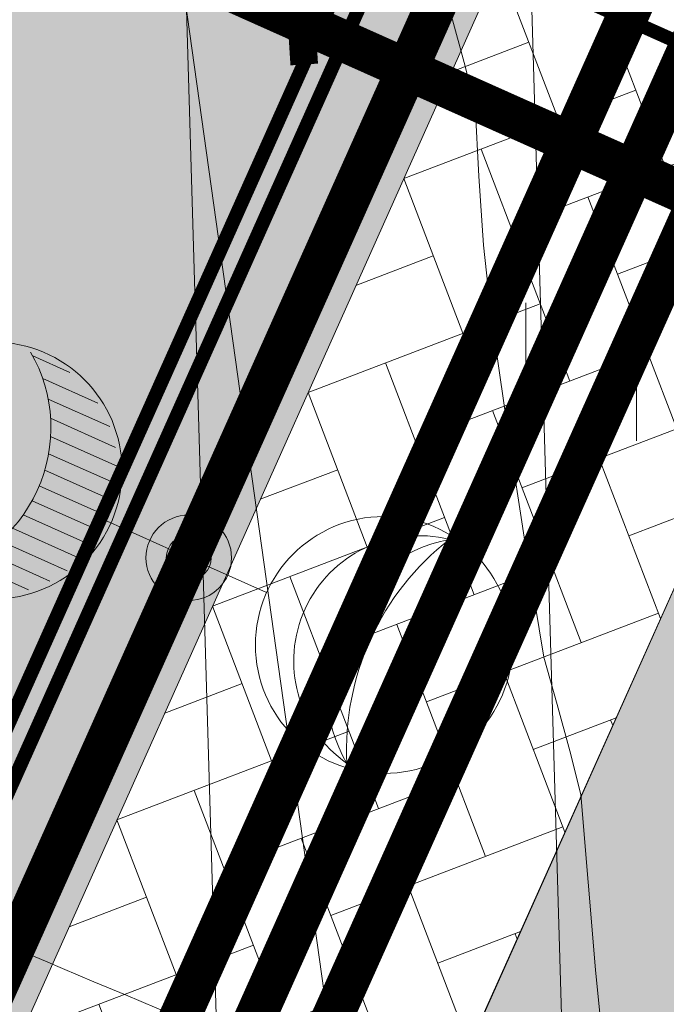
# Model space of a CAD drawing. Extents: x 548439 to 551255, y 6579428 to 6582155.
# Drawn here: x 549864 to 549869, y 6581577 to 6581584 of the extents above; entities that cross this region are included whole.
import ezdxf

# ---------------------------------------------------------------- set-up
doc = ezdxf.new("R2010")
doc.units = 0
doc.header["$LTSCALE"] = 2
doc.header["$MEASUREMENT"] = 0
doc.layers.get('0').update_dxf_attribs({"linetype": 'CONTINUOUS', "lineweight": 0})
for name, color, linetype, lineweight in [('08_1_horisontaal', 7, 'CONTINUOUS', 0), ('09_HALJASTUS', 3, 'CONTINUOUS', 0), ('_VALGUSTUS', 6, 'CONTINUOUS', 15), ('AB_elekter', 50, 'Kaabel uus1', 0), ('AB_haljastus_madal', 63, 'CONTINUOUS', 0), ('AB_kanal', 66, 'KANALISATSIOON_rajatav1', 15), ('AB_kanal_sade', 30, 'SADEVESI', 9), ('AB_kõnniteed', 7, 'CONTINUOUS', 0), ('AB_sadeveekanal', 4, 'CONTINUOUS', 15), ('AB_sadeveekanal2', 4, 'CONTINUOUS', 15), ('AB_serituut_VK', 5, 'VEETRASS_rajatav1', 0), ('AB_teed', 7, 'CONTINUOUS', 0), ('AB_teed_hatch', 253, 'CONTINUOUS', 0), ('AB_tänavavalgus', 7, 'CONTINUOUS', 0), ('AB_vesi', 5, 'VEETRASS_rajatav1', 15), ('CENTERLINE', 4, 'CONTINUOUS', 0), ('Elekter', 3, 'CONTINUOUS', 0)]:
    doc.layers.add(name, color=color, linetype=linetype, lineweight=lineweight)
doc.layers.add('x_vert', color=162, linetype='CONTINUOUS', plot=False)
doc.styles.add('ARIAL', font='ARIAL.TTF')
doc.styles.add('KABEL', font='iges1003.shx', dxfattribs={"height": 1.2})
doc.styles.add('line', font='romans.shx', dxfattribs={"height": 1.3})
doc.styles.add('ROMANC', font='romanc.shx', dxfattribs={"height": 1.3})
doc.linetypes.add('Kaabel uus1', pattern='A,12.7,-5.08,["W1",ARIAL,S=2.54,R=0,X=-2.54,Y=-1.27],-5.08', length=22.86)
doc.linetypes.add('KABEL1', pattern='A,3,-1,["y",KABEL,S=0.4,R=180,X=0,Y=0.24],2.2,["y",KABEL,S=0.4,R=0,X=0,Y=-0.24],-1', length=7.2)
doc.linetypes.add('KANALISATSIOON_rajatav1', pattern='A,12.7,-5.08,["K1",ARIAL,S=2.54,R=0,X=-2.54,Y=-1.27],-5.08', length=22.86)
doc.linetypes.add('SADEVESI', pattern='A,5,-0.75,["SK",ROMANC,S=1,R=0,X=-1,Y=-0.5],-0.75,5,-1.5', length=13)
doc.linetypes.add('SIDE1', pattern='A,9,-1.5,["S1",line,S=1,R=0,X=-1,Y=-0.9],-2.5', length=13)
doc.linetypes.add('VEETRASS_rajatav1', pattern='A,12.7,-5.08,["V1",ARIAL,S=2.54,R=0,X=-2.54,Y=-1.27],-5.08', length=22.86)
doc.linetypes.add('W1.1', pattern='A,2.5,-1.5,["W1,1",ROMANC,S=2,R=0,X=-0.8,Y=-0.8],-7,7.5', length=18.5)

# ---------------------------------------------------------------- blocks, each defined once
blk = doc.blocks.new('41')
for p, q in [((-0.3858653314916864, -0.4956601251674897), (-0.3858653314916864, 0.5043398748325103)), ((0.414134668507586, -0.4956601251674897), (0.414134668507586, 0.5043398748325103))]:
    blk.add_line(p, q)
blk = doc.blocks.new('A$C698202CF')
at = {"layer": 'CENTERLINE'}
for points in [[(7.686258109328179, 9.628323442108389), (7.679962109328178, 9.63032344210839), (7.673221109328178, 9.63232344210839), (7.666258109328179, 9.63432344210839)], [(7.713258109328178, 9.61432344210839), (7.704258109328179, 9.61861944210839), (7.695258109328178, 9.623360442108389), (7.686258109328179, 9.628323442108389)], [(7.760258109328179, 9.59432344210839), (7.744962109328179, 9.600619442108389), (7.729221109328178, 9.607360442108389), (7.713258109328178, 9.61432344210839)], [(7.780258109328178, 9.58832344210839), (7.773962109328179, 9.590323442108389), (7.767221109328179, 9.59232344210839), (7.760258109328179, 9.59432344210839)], [(7.849258109328179, 9.55432344210839), (7.826258109328179, 9.565360442108389), (7.803258109328179, 9.57661944210839), (7.780258109328178, 9.58832344210839)]]:
    blk.add_lwpolyline(points, dxfattribs=at)
blk = doc.blocks.new('VALG_2_R')
at = {"layer": '_VALGUSTUS', "linetype": 'KABEL1'}
for p, q in [((-1.335966239494155, 0.874478213590919), (-1.628439687941864, 0.874478213605471)), ((-1.058099988244066, 0.7544782135955757), (-1.496396526461467, 0.7544782136101276)), ((-0.9104674405680271, 0.6344782135856804), (-1.399142832953657, 0.6344782135856804)), ((-0.8103231211498496, 0.514478213590337), (-1.326164758524101, 0.514478213590337)), ((-0.7398338067650911, 0.3944782135949936), (-1.272261811005592, 0.3944782135949936)), ((-0.6916515778793837, 0.2744782135996502), (-1.234526320338773, 0.2744782135996502)), ((-0.6621322915671044, 0.1544782136043068), (-1.211270975851221, 0.1544782135897549)), ((-0.6494363281599362, 0.03447821360896342), (-1.20157303223823, 0.03447821360896342)), ((-0.652848204736074, -0.0855217864154838), (-1.205071145879629, -0.08552178640093189)), ((-0.6725560660634073, -0.2055217864108272), (-1.221894138368953, -0.2055217864108272)), ((-0.7097073976765387, -0.3255217864061706), (-1.252685869410925, -0.3255217864061706)), ((-0.766784406012448, -0.445521786401514), (-1.298738328019681, -0.445521786401514)), ((-0.8486434622755041, -0.5655217864114093), (-1.362304884642072, -0.5655217864114093)), ((-0.9656291363644414, -0.6855217864067527), (-1.447308002920181, -0.6855217863922007)), ((-1.147359861679433, -0.805521786416648), (-1.561140961879573, -0.805521786402096)), ((-1.459105552530673, -0.8955217864131555), (-1.63844578860153, -0.8955217864131555))]:
    blk.add_line(p, q, dxfattribs=at)
at = {"layer": '_VALGUSTUS', "ltscale": 2}
for p in [(-0.6487756705682841, 0), (0.6177188233632478, 0)]:
    blk.add_line(p, (0, 0), dxfattribs=at)
for centre, radius in [((-1.548775670569739, 0), 0.9310568472159524), ((1.548775670569739, 0), 0.9310568472159524), ((-7.275957614183426e-12, 0), 0.3098974649991395), ((-7.275957614183426e-12, 0), 0.1627829322787322)]:
    blk.add_circle(centre, radius, dxfattribs=at)
for centre, radius, start, end in [((-2.29683528917667, 0.006355158999213018), 1.095623255356455, 304.9321991188132, 54.09430887682327), ((1.829211318254238, -0.002382448008575011), 0.9084069694707636, 100.1277340148154, 258.8987739796381), ((2.296835289162118, -0.006355159013764933), 1.095623255356455, 124.9321991188132, 234.0943088759035), ((3.378295029753644, -0.01554272700013826), 1.934804043464123, 152.0309475649776, 206.9955604293674)]:
    blk.add_arc(centre, radius, start, end, dxfattribs=at)

msp = doc.modelspace()

# ---------------------------------------------------------------- hatches: boundary and pattern name
at = {"layer": 'AB_haljastus_madal'}
h = msp.add_hatch(color=256, dxfattribs=at)
edge = h.paths.add_edge_path()
edge.add_line((550035.9630344636, 6581979.860431384), (550017.0972990626, 6581937.655471598))
edge.add_line((550017.0972990626, 6581937.655471598), (550031.0132911636, 6581941.832273693))
edge.add_line((550031.0132911636, 6581941.832273693), (550011.194386945, 6581897.49585237))
edge.add_line((550011.194386945, 6581897.49585237), (549890.8122575617, 6581628.185396948))
edge.add_line((549890.8122575617, 6581628.185396948), (549911.3534667841, 6581619.003418811))
edge.add_line((549911.3534667841, 6581619.003418811), (549895.6420819532, 6581583.855127439))
edge.add_line((549895.6420819532, 6581583.855127439), (549875.1007215176, 6581593.037173167))
edge.add_line((549875.1007215176, 6581593.037173167), (549839.3616316176, 6581513.084453592))
edge.add_line((549839.3616316176, 6581513.084453592), (549751.3637999253, 6581419.754725904))
edge.add_line((549751.3637999253, 6581419.754725904), (549756.8206845025, 6581414.60959131))
edge.add_line((549756.8206845025, 6581414.60959131), (549747.8805683285, 6581405.127782596))
edge.add_line((549747.8805683285, 6581405.127782596), (549744.2426452456, 6581408.557872358))
edge.add_line((549744.2426452456, 6581408.557872358), (549747.6946178226, 6581412.219004155))
edge.add_line((549747.6946178226, 6581412.219004155), (549745.875656279, 6581413.934049031))
edge.add_line((549745.875656279, 6581413.934049031), (549736.2714049661, 6581403.747864412))
edge.add_line((549736.2714049661, 6581403.747864412), (549738.0903664946, 6581402.032819547))
edge.add_line((549738.0903664946, 6581402.032819547), (549739.4624024023, 6581403.487988772))
edge.add_line((549739.4624024023, 6581403.487988772), (549743.1003254798, 6581400.057899007))
edge.add_line((549743.1003254798, 6581400.057899007), (549734.1820921255, 6581390.599299017))
edge.add_line((549734.1820921255, 6581390.599299017), (549728.7252074966, 6581395.744433666))
edge.add_line((549728.7252074966, 6581395.744433666), (549721.1790100455, 6581387.741002884))
edge.add_line((549721.1790100455, 6581387.741002884), (549722.9979716016, 6581386.025957991))
edge.add_line((549722.9979716016, 6581386.025957991), (549712.0216843999, 6581374.384604167))
edge.add_line((549712.0216843999, 6581374.384604167), (549710.2027228123, 6581376.099649094))
edge.add_line((549710.2027228123, 6581376.099649094), (549617.6597924968, 6581277.949429768))
edge.add_line((549617.6597924968, 6581277.949429768), (549623.1166771158, 6581272.80429513))
edge.add_line((549623.1166771158, 6581272.80429513), (549614.1984437412, 6581263.345695043))
edge.add_line((549614.1984437412, 6581263.345695043), (549608.741559092, 6581268.490829708))
edge.add_line((549608.741559092, 6581268.490829708), (549573.7733249662, 6581231.403827646))
edge.add_arc((549573.7733249664, 6581231.403827645), 9.599853366654507e-10, 104.0362434679265, 435.9637565320735)
edge.add_line((549573.7733249667, 6581231.403827646), (549584.9469172973, 6581217.98111575))
edge.add_line((549584.9469172973, 6581217.98111575), (549592.5471014429, 6581208.851099269))
edge.add_line((549592.5471014429, 6581208.851099269), (549607.7474697342, 6581190.591066306))
edge.add_line((549607.7474697342, 6581190.591066306), (549620.3439037506, 6581175.459110557))
edge.add_line((549620.3439037506, 6581175.459110557), (549654.1095700805, 6581138.040987796))
edge.add_line((549654.1095700805, 6581138.040987796), (549935.1500000001, 6581436.109999999))
edge.add_line((549935.1500000001, 6581436.109999999), (549906.1599999998, 6581467.17))
edge.add_line((549906.1599999998, 6581467.17), (550026.5899999994, 6581754.08))
edge.add_line((550026.5899999994, 6581754.08), (550030.0199999996, 6581757.949999999))
edge.add_line((550030.0199999996, 6581757.949999999), (550063.9199999995, 6581777.99))
edge.add_line((550063.9199999995, 6581777.99), (550172.4713133796, 6582020.832577764))
edge.add_line((550172.4713133796, 6582020.832577764), (550035.9630344636, 6581979.860431384))
h = msp.add_hatch(color=256, dxfattribs=at)
edge = h.paths.add_edge_path()
edge.add_arc((549873.4685210664, 6581589.385335036), 4.000000014115088, 114.5056007020177, 155.9152226855877)
edge.add_line((549869.8167505227, 6581591.017686716), (549843.9284426906, 6581533.102372654))
edge.add_arc((549847.5802132286, 6581531.470020987), 4.000000003199506, 155.9152228349261, 197.3248446295641)
edge.add_line((549843.7616861783, 6581530.278865586), (549871.8093923004, 6581593.025017968))
at = {"layer": 'AB_kõnniteed'}
h = msp.add_hatch(dxfattribs=at)
h.set_pattern_fill('AR-HBONE', color=256, scale=0.15, angle=19.23093862934078, style=0)
h.set_pattern_definition([(110.9152227557857, (549731.1316927647, 6581278.311781223), (-0.7746575121189987, 0.3462740806320956), [1.799999999999999, -0.5999999999999998]), (200.9152227557857, (549730.9175010485, 6581278.87224702), (-0.7746575121189987, 0.3462740806320956), [1.799999999999998, -0.5999999999999993])])
edge = h.paths.add_edge_path()
edge.add_arc((549847.5802132257, 6581531.470020987), 4.000000000043076, 197.3248446704278, 245.9152228102668)
edge.add_line((549845.9478615589, 6581527.818250453), (549848.2302181754, 6581526.798030646))
edge.add_line((549848.2302181754, 6581526.798030646), (549849.4544819283, 6581529.536858546))
edge.add_line((549849.4544819283, 6581529.536858546), (549847.1721253112, 6581530.557078352))
edge.add_line((549847.1721253112, 6581530.557078352), (549875.1008727252, 6581593.037105579))
edge.add_arc((549873.4685210556, 6581589.385335047), 3.999999999073172, 65.91522276284228, 114.5056006464958)
edge.add_line((549871.8093922995, 6581593.025017967), (549843.761686179, 6581530.278865584))
at = {"layer": 'AB_serituut_VK', "linetype": 'Continuous'}
h = msp.add_hatch(dxfattribs=at)
h.set_pattern_fill('ANSI31', color=256, scale=20, style=0)
h.set_pattern_definition([(91.68428412756687, (549568.6445194006, 6581222.320041991), (-2.498919899454325, -0.07348017495342885), [])])
h.paths.add_polyline_path([(549561.5865268105, 6581230.140118966), (549601.3826020983, 6581272.347486973), (549599.0195058846, 6581278.587334679), (549614.2772887052, 6581294.769605187), (549616.6403849254, 6581288.529757463), (549674.0583382052, 6581349.426734491), (549669.6448800964, 6581353.491986432), (549675.8190416358, 6581360.040247953), (549680.1845493218, 6581355.924140251), (549722.6196605277, 6581400.930446579), (549718.2541528422, 6581405.046554283), (549724.4283141574, 6581411.594815128), (549728.7938216276, 6581407.478707629), (549771.2289332724, 6581452.485014422), (549766.8634254471, 6581456.601122255), (549773.0375871917, 6581463.149383644), (549777.4030948445, 6581459.033275973), (549819.8382060309, 6581504.03958228), (549815.4726983593, 6581508.155689995), (549821.6468598527, 6581514.70395146), (549826.0123675368, 6581510.58784376), (549832.6115254422, 6581517.586852688), (549862.5440077556, 6581584.549480202), (549857.0663519566, 6581586.998007706), (549860.7391432157, 6581595.214491406), (549866.2167990142, 6581592.7659639), (549895.7268148682, 6581658.783482223), (549890.249159079, 6581661.232009729), (549893.9219503317, 6581669.448493427), (549899.3996061276, 6581666.999965921), (549928.9713329141, 6581732.989899271), (549923.4319661144, 6581735.466011789), (549927.9185372238, 6581745.509452471), (549927.9185372457, 6581745.50945252), (549927.9185372238, 6581745.509452471), (549933.3973753885, 6581743.060396444), (549962.3057701992, 6581807.728777628), (549956.8281222971, 6581810.177301608), (549960.5009136247, 6581818.393785275), (549969.6303398844, 6581814.31290613), (549996.1024185603, 6581873.53418722), (549971.9094388551, 6581884.348517002), (549964.6828089212, 6581868.19692972), (549962.8569281161, 6581869.01311559), (549970.867460698, 6581887.005181464), (550000.571849233, 6581873.731041213), (549986.5160819889, 6581842.286569065), (550031.1357883809, 6581783.728544035), (550030.3403832921, 6581783.12246585), (549986.0114203567, 6581841.15757921), (549972.9683144785, 6581811.979164488), (549975.2509350198, 6581810.958826703), (549893.9107899868, 6581628.991062421), (549912.1696426263, 6581620.829304081), (549899.722961137, 6581592.98455375), (549881.4641084999, 6581601.146312103), (549841.4714925495, 6581511.677934063), (549730.5441689307, 6581394.029388887), (549735.2734690531, 6581389.570272087), (549725.6692177528, 6581379.384087492), (549720.9399177658, 6581383.843204164), (549568.644519401, 6581222.320041991)])
h.paths.add_polyline_path([(549897.3269854679, 6581612.128986377), (549888.1975591348, 6581616.209865554), (549882.2802843291, 6581602.972197373), (549891.4097106622, 6581598.891318195)], flags=16)
at = {"layer": 'AB_teed_hatch'}
h = msp.add_hatch(color=256, dxfattribs=at)
edge = h.paths.add_edge_path()
edge.add_line((549970.8997294249, 6581886.990578101), (549996.9185944564, 6581875.36007246))
edge.add_line((549996.9185944564, 6581875.36007246), (549983.5211780241, 6581845.388411681))
edge.add_arc((549987.1729485567, 6581843.75606001), 4.00000000021091, 155.915222742729, 217.3583062472644)
edge.add_line((549983.993522983, 6581841.328869655), (549985.3145034362, 6581839.598490731))
edge.add_line((549985.3145034362, 6581839.598490731), (549985.3145034361, 6581839.598490731))
edge.add_line((549985.3145034361, 6581839.598490731), (550042.1646618593, 6581765.129322232))
edge.add_line((550042.1646618593, 6581765.129322232), (550035.6655036947, 6581761.287342007))
edge.add_line((550035.6655036947, 6581761.287342007), (549985.1926850905, 6581827.397219396))
edge.add_arc((549980.4236924257, 6581823.756243021), 5.999999999966524, 37.36059903489237, 155.9152227562688)
edge.add_line((549974.9460366265, 6581826.204770527), (549933.478465629, 6581733.436737509))
edge.add_arc((549937.1302361615, 6581731.804385837), 4.000000000484691, 155.9152227298696, 245.915222781342)
edge.add_line((549935.4978844925, 6581728.152615303), (549937.7802411111, 6581727.132395495))
edge.add_line((549937.7802411111, 6581727.132395495), (549971.2434504393, 6581801.993691356))
edge.add_line((549971.2434504393, 6581801.993691356), (549975.8081636043, 6581799.953251769))
edge.add_line((549975.8081636043, 6581799.953251769), (549938.2640751012, 6581715.962529572))
edge.add_line((549938.2640751012, 6581715.962529572), (549931.4170053647, 6581719.023188953))
edge.add_arc((549929.784653692, 6581715.371418422), 3.999999999458128, 65.91522271781704, 155.9152227549078)
edge.add_line((549926.1328831594, 6581717.003770093), (549900.4233443352, 6581659.488384204))
edge.add_arc((549904.0751148676, 6581657.856032533), 4.000000000104629, 155.9152227420484, 245.9152227874315)
edge.add_line((549902.4427631991, 6581654.204261999), (549904.7251198171, 6581653.18404219))
edge.add_line((549904.7251198171, 6581653.18404219), (549905.9493835701, 6581655.922870091))
edge.add_line((549905.9493835701, 6581655.922870091), (549933.2912741267, 6581717.090026483))
edge.add_line((549933.2912741267, 6581717.090026483), (549937.8559872394, 6581715.049586919))
edge.add_line((549937.8559872394, 6581715.049586919), (549899.699766888, 6581629.689450738))
edge.add_line((549899.699766888, 6581629.689450738), (549895.1350537379, 6581631.729890319))
edge.add_line((549895.1350537379, 6581631.729890319), (549900.6442406222, 6581644.054615868))
edge.add_line((549900.6442406222, 6581644.054615868), (549898.3618840235, 6581645.074835669))
edge.add_arc((549896.7295323532, 6581641.423065136), 4.000000000208463, 65.91522275915213, 155.9152228158721)
edge.add_line((549893.0777618185, 6581643.055416803), (549888.7928386925, 6581633.46951915))
edge.add_arc((549892.444609227, 6581631.837167483), 4.000000000011091, 155.9152228145111, 245.9152227874315)
edge.add_line((549890.8122575585, 6581628.185396949), (549911.3534667903, 6581619.003418824))
edge.add_line((549911.3534667903, 6581619.003418824), (549899.7229611325, 6581592.984553771))
edge.add_line((549899.7229611325, 6581592.984553771), (549900.6359037653, 6581592.576465853))
edge.add_line((549900.6359037653, 6581592.576465853), (549911.6542775431, 6581617.225916939))
edge.add_line((549911.6542775431, 6581617.225916939), (549915.3060478207, 6581615.593565383))
edge.add_line((549915.3060478207, 6581615.593565383), (549900.2067948859, 6581581.814687952))
edge.add_line((549900.2067948859, 6581581.814687952), (549875.1008727243, 6581593.037105576))
edge.add_arc((549873.4685210543, 6581589.385335043), 4.000000000113447, 65.91522276219685, 155.9152227569493)
edge.add_line((549869.8167505213, 6581591.017686713), (549843.9284426927, 6581533.102372658))
edge.add_arc((549847.5802132252, 6581531.470020987), 4.000000000104629, 155.9152227420484, 245.9152227880769)
edge.add_line((549845.9478615571, 6581527.818250454), (549848.2302181403, 6581526.798030661))
edge.add_line((549848.2302181403, 6581526.798030661), (549849.4544819269, 6581529.536858544))
edge.add_line((549849.4544819269, 6581529.536858544), (549854.0191950527, 6581527.496418974))
edge.add_line((549854.0191950527, 6581527.496418974), (549848.1498561671, 6581514.365989308))
edge.add_line((549848.1498561671, 6581514.365989308), (549841.8669823798, 6581518.688824125))
edge.add_arc((549840.2346220083, 6581515.035984507), 4.000979587042639, 65.92135673028147, 156.8663401798268)
edge.add_line((549836.5553577872, 6581516.607879047), (549835.9867510069, 6581515.335836067))
edge.add_line((549835.9867510069, 6581515.335836067), (549807.4510051993, 6581485.071074561))
edge.add_arc((549810.3613436607, 6581482.327002762), 3.999999999972401, 136.6842841893201, 226.6842841552444)
edge.add_line((549807.6172718599, 6581479.416664302), (549809.4362333618, 6581477.70161946))
edge.add_line((549809.4362333618, 6581477.70161946), (549811.4942872752, 6581479.884373244))
edge.add_line((549811.4942872752, 6581479.884373244), (549815.1322102903, 6581476.454283546))
edge.add_line((549815.1322102903, 6581476.454283546), (549802.097869228, 6581462.630175863))
edge.add_line((549802.097869228, 6581462.630175863), (549798.4599461453, 6581466.06026562))
edge.add_line((549798.4599461453, 6581466.06026562), (549802.5760538384, 6581470.425773295))
edge.add_line((549802.5760538384, 6581470.425773295), (549800.7570923017, 6581472.140818172))
edge.add_arc((549798.0130204982, 6581469.230479714), 4.000000000137005, 46.68428410903604, 136.684284117321)
edge.add_line((549795.1026820402, 6581471.974551518), (549749.1394793685, 6581423.22638237))
edge.add_arc((549752.049817827, 6581420.482310567), 4.000000000410467, 136.6842841218968, 226.6842841431118)
edge.add_line((549749.3057460249, 6581417.571972108), (549751.1247075998, 6581415.856927196))
edge.add_line((549751.1247075998, 6581415.856927196), (549751.1247076, 6581415.856927223))
edge.add_line((549751.1247076, 6581415.856927223), (549768.618165325, 6581434.410334901))
edge.add_line((549768.618165325, 6581434.410334901), (549772.256088382, 6581430.980245137))
edge.add_line((549772.256088382, 6581430.980245137), (549747.8805683297, 6581405.127782593))
edge.add_line((549747.8805683297, 6581405.127782593), (549744.2426452404, 6581408.557872352))
edge.add_line((549744.2426452404, 6581408.557872352), (549747.694617817, 6581412.219004148))
edge.add_line((549747.694617817, 6581412.219004148), (549745.8756562717, 6581413.934049031))
edge.add_arc((549743.1315844703, 6581411.023710571), 4.000000000054703, 46.68428414917811, 136.6842840818934)
edge.add_line((549740.2212460139, 6581413.767782376), (549734.047084451, 6581407.219520842))
edge.add_arc((549736.957422908, 6581404.475449037), 4.000000000671851, 136.6842840887571, 226.6842841351734)
edge.add_line((549734.2133511062, 6581401.565110578), (549736.032312645, 6581399.8500657))
edge.add_line((549736.032312645, 6581399.8500657), (549739.4624024011, 6581403.487988773))
edge.add_line((549739.4624024011, 6581403.487988773), (549747.8296254657, 6581395.598782335))
edge.add_line((549747.8296254657, 6581395.598782335), (549738.9113921154, 6581386.140182342))
edge.add_line((549738.9113921154, 6581386.140182342), (549731.4536498133, 6581393.17186634))
edge.add_line((549731.4536498133, 6581393.17186634), (549730.5441690398, 6581394.029388784))
edge.add_line((549730.5441690398, 6581394.029388784), (549728.7252074966, 6581395.744433666))
edge.add_arc((549725.9811356945, 6581392.834095206), 4.000000000454018, 46.68428414311177, 136.684284104183)
edge.add_line((549723.0707972369, 6581395.57816701), (549718.9546895283, 6581391.212659312))
edge.add_arc((549721.8650279852, 6581388.468587508), 3.999999999863543, 136.6842840961753, 226.6842846789631)
edge.add_line((549719.1209562109, 6581385.558249024), (549720.9399177644, 6581383.843204164))
edge.add_line((549720.9399177644, 6581383.843204164), (549714.0797382543, 6581376.567358021))
edge.add_line((549714.0797382543, 6581376.567358021), (549712.2608154669, 6581378.282366353))
edge.add_arc((549709.5167436714, 6581375.372027888), 4.000000000047385, 46.68428426596446, 136.6842688612232)
edge.add_line((549706.6064059441, 6581378.116100466), (549615.4354873031, 6581281.421073045))
edge.add_arc((549618.3458250773, 6581278.677000516), 4.000000000238471, 136.6842698366615, 226.6842841418985)
edge.add_line((549615.6017532751, 6581275.766662057), (549617.4207001531, 6581274.051631001))
edge.add_line((549617.4207001531, 6581274.051631001), (549619.4787540421, 6581276.234384884))
edge.add_line((549619.4787540421, 6581276.234384884), (549623.1166771039, 6581272.804295141))
edge.add_line((549623.1166771039, 6581272.804295141), (549614.1984437403, 6581263.345695043))
edge.add_line((549614.1984437403, 6581263.345695043), (549608.741568864, 6581268.490820494))
edge.add_arc((549605.9974970617, 6581265.580482036), 3.999999999936128, 46.68428413153361, 136.6842684566481)
edge.add_line((549603.0871593539, 6581268.324554634), (549569.4045401763, 6581232.601084077))
edge.add_line((549569.4045401763, 6581232.601084077), (549564.6024824244, 6581237.128803298))
edge.add_line((549564.6024824244, 6581237.128803298), (549564.0323614812, 6581237.107213157))
edge.add_line((549564.0323614812, 6581237.107213157), (549609.3045833567, 6581285.122534193))
edge.add_arc((549606.394244897, 6581287.866605994), 4.000000000064381, 316.6842841538925, 406.6842841528179)
edge.add_line((549609.138316698, 6581290.776944454), (549586.2119233754, 6581312.393560627))
edge.add_line((549586.2119233754, 6581312.393560627), (549585.6263860523, 6581313.944094756))
edge.add_line((549585.6263860523, 6581313.944094756), (549568.5526837298, 6581358.963188862))
edge.add_line((549568.5526837298, 6581358.963188862), (549604.7252468129, 6581334.200178771))
edge.add_line((549604.7252468129, 6581334.200178771), (549629.463123723, 6581310.875568463))
edge.add_line((549629.463123723, 6581310.875568463), (549616.7717916407, 6581297.415253094))
edge.add_line((549616.7717916407, 6581297.415253094), (549616.8445500056, 6581297.346651391))
edge.add_arc((549618.8340020572, 6581299.456646779), 2.900000000135814, 226.684284271885, 316.6842841368111)
edge.add_line((549620.94399744, 6581297.467194722), (549632.7246106523, 6581309.961609658))
edge.add_arc((549629.8142721928, 6581312.70568146), 4.00000000053388, 316.6842841418985, 406.684284164396)
edge.add_line((549632.5583439936, 6581315.61601992), (549619.82561333, 6581327.621333953))
edge.add_line((549619.82561333, 6581327.621333953), (549662.3587261905, 6581372.731580107))
edge.add_line((549662.3587261905, 6581372.731580107), (549675.819041646, 6581360.040247967))
edge.add_line((549675.819041646, 6581360.040247967), (549640.1461082181, 6581322.205848011))
edge.add_line((549640.1461082181, 6581322.205848011), (549640.2188667482, 6581322.137246157))
edge.add_arc((549642.2083187312, 6581324.247241609), 2.899999999852011, 226.684286128542, 316.6842844591716)
edge.add_line((549644.318314125, 6581322.257789564), (549681.333883309, 6581361.516177662))
edge.add_arc((549678.4235448346, 6581364.260249447), 3.999999999875465, 316.6842844630349, 406.6842841960453)
edge.add_line((549681.1676166342, 6581367.170587909), (549668.4348861015, 6581379.17590181))
edge.add_line((549668.4348861015, 6581379.17590181), (549710.9679990269, 6581424.286147902))
edge.add_line((549710.9679990269, 6581424.286147902), (549724.4283139241, 6581411.594815347))
edge.add_line((549724.4283139241, 6581411.594815347), (549688.7553809817, 6581373.760415874))
edge.add_line((549688.7553809817, 6581373.760415874), (549688.8281394518, 6581373.691814072))
edge.add_arc((549690.8175914964, 6581375.801809466), 2.900000000087346, 226.6842844606538, 316.6842841596661)
edge.add_line((549692.9275868799, 6581373.812357411), (549729.9431562547, 6581413.070745298))
edge.add_arc((549727.0328177949, 6581415.814817099), 4.000000000064381, 316.6842841538925, 406.6842841291071)
edge.add_line((549729.7768895974, 6581418.725155558), (549717.0441588456, 6581430.730469689))
edge.add_line((549717.0441588456, 6581430.730469689), (549759.5772716329, 6581475.840715893))
edge.add_line((549759.5772716329, 6581475.840715893), (549773.0375870162, 6581463.149383808))
edge.add_line((549773.0375870162, 6581463.149383808), (549737.3646536142, 6581425.314983842))
edge.add_line((549737.3646536142, 6581425.314983842), (549737.4374122256, 6581425.246381907))
edge.add_arc((549739.4268642552, 6581427.356377315), 2.899999999949259, 226.6842848658756, 316.6842843354295)
edge.add_line((549741.5368596448, 6581425.366925266), (549778.5524289112, 6581464.625313297))
edge.add_arc((549775.6420904421, 6581467.369385089), 4.0000000004515, 316.6842843424701, 406.6842841418985)
edge.add_line((549778.3861622442, 6581470.279723548), (549765.6534314674, 6581482.285037696))
edge.add_line((549765.6534314674, 6581482.285037696), (549808.1865442467, 6581527.395283892))
edge.add_line((549808.1865442467, 6581527.395283892), (549821.6468599102, 6581514.703951566))
edge.add_line((549821.6468599102, 6581514.703951566), (549785.9739263814, 6581476.869551697))
edge.add_line((549785.9739263814, 6581476.869551697), (549786.0466849888, 6581476.800949764))
edge.add_arc((549788.0361370487, 6581478.910945144), 2.900000000465022, 226.6842840504116, 316.6842841675554)
edge.add_line((549790.1461324329, 6581476.921493088), (549829.9057736032, 6581519.090219458))
edge.add_line((549829.9057736032, 6581519.090219458), (549830.1838106302, 6581519.507114506))
edge.add_line((549830.1838106302, 6581519.507114506), (549830.8523464183, 6581521.002710939))
edge.add_arc((549827.2005758748, 6581522.635062586), 3.999999999939618, 335.9152231355247, 425.915222829412)
edge.add_line((549828.8329275405, 6581526.286833121), (549812.856431463, 6581533.428371651))
edge.add_line((549812.856431463, 6581533.428371651), (549838.1578823129, 6581590.030814906))
edge.add_line((549838.1578823129, 6581590.030814906), (549855.047321063, 6581582.481188412))
edge.add_line((549855.047321063, 6581582.481188412), (549833.8267493453, 6581535.008171525))
edge.add_line((549833.8267493453, 6581535.008171525), (549833.9180436062, 6581534.967362733))
edge.add_arc((549835.1014985773, 6581537.614896365), 2.900000000083788, 245.9152225400653, 335.9152227460392)
edge.add_line((549837.7490322134, 6581536.431441403), (549864.0351535272, 6581595.23671293))
edge.add_arc((549860.3833829946, 6581596.869064601), 4.00000000021091, 335.9152227427289, 425.9152227521857)
edge.add_line((549862.015734665, 6581600.520835133), (549846.0392385861, 6581607.66237369))
edge.add_line((549846.0392385861, 6581607.66237369), (549871.3406894291, 6581664.264816929))
edge.add_line((549871.3406894291, 6581664.264816929), (549888.2301280674, 6581656.715190482))
edge.add_line((549888.2301280674, 6581656.715190482), (549867.0095559295, 6581609.242173783))
edge.add_line((549867.0095559295, 6581609.242173783), (549867.1008507287, 6581609.201364752))
edge.add_arc((549868.284305719, 6581611.848898375), 2.900000000270359, 245.9152221260176, 335.9152227675308)
edge.add_line((549870.9318393556, 6581610.665443415), (549897.2179606464, 6581669.470714956))
edge.add_arc((549893.5661901127, 6581671.103066625), 4.000000000407312, 335.9152227732111, 425.915222750018)
edge.add_line((549895.1985417837, 6581674.754837158), (549879.2220457019, 6581681.896375719))
edge.add_line((549879.2220457019, 6581681.896375719), (549904.5234965439, 6581738.498818955))
edge.add_line((549904.5234965439, 6581738.498818955), (549921.4129352407, 6581730.949192487))
edge.add_line((549921.4129352407, 6581730.949192487), (549900.192363583, 6581683.476175573))
edge.add_line((549900.192363583, 6581683.476175573), (549900.2836578448, 6581683.43536678))
edge.add_arc((549901.4671128363, 6581686.082900403), 2.8999999999427, 245.9152220954109, 335.9152227647149)
edge.add_line((549904.1146464726, 6581684.899445442), (549930.4007677614, 6581743.704716984))
edge.add_arc((549926.7489972279, 6581745.337068654), 4.00000000030103, 335.9152227725306, 425.9152227576297)
edge.add_line((549928.3813488983, 6581748.988839187), (549912.404852818, 6581756.130377743))
edge.add_line((549912.404852818, 6581756.130377743), (549937.7063038602, 6581812.732820892))
edge.add_line((549937.7063038602, 6581812.732820892), (549954.595742386, 6581805.183194441))
edge.add_line((549954.595742386, 6581805.183194441), (549933.3751707054, 6581757.710177597))
edge.add_line((549933.3751707054, 6581757.710177597), (549933.4664649649, 6581757.669368807))
edge.add_arc((549934.6499199308, 6581760.316902442), 2.900000000544181, 245.9152226549834, 335.9152400611853)
edge.add_line((549937.2974539248, 6581759.13344828), (549972.8299858451, 6581838.624137107))
edge.add_arc((549966.4912494564, 6581841.361773562), 6.904652950156851, 336.6409701348616, 401.0427365293328)
edge.add_line((549971.6988769458, 6581845.895519067), (549959.6087588306, 6581861.731294605))
edge.add_line((549959.6087588306, 6581861.731294605), (549970.8997294251, 6581886.990578101))
edge.add_line((549970.8997294251, 6581886.990578101), (549970.8997294249, 6581886.9905781))
edge.add_line((549970.8997294249, 6581886.9905781), (549970.8997294246, 6581886.990578099))
edge.add_line((549970.8997294246, 6581886.990578099), (549970.8997293608, 6581886.990578128))
edge.add_arc((549970.8997294067, 6581886.990578145), 4.883508276544374e-08, 200.0764600515325, 291.4477363271053)
edge.add_line((549970.8997294246, 6581886.990578099), (549970.8997294252, 6581886.990578102))
edge.add_arc((549970.8997294352, 6581886.990578115), 1.643889873111979e-08, 232.4808861795237, 325.8640599220877)
edge.add_line((549970.899729449, 6581886.990578106), (549970.8997294249, 6581886.990578101))

# ---------------------------------------------------------------- linework, layer by layer
at = {"layer": '08_1_horisontaal'}
for points in [[(549818.5992963176, 6581840.383847835), (549820.0933509899, 6581834.972229165), (549822.5211943733, 6581828.254357711), (549824.9490304913, 6581819.670415025), (549827.5204168708, 6581807.714924275), (549828.6841708049, 6581793.731971085), (549826.8166006481, 6581781.415877592), (549824.1925108777, 6581774.017298601), (549821.2044015331, 6581767.672642228), (549819.3368313763, 6581761.514593396), (549819.3368313763, 6581756.476193978), (549820.0838550797, 6581748.638677282), (549823.225010596, 6581733.911829744), (549828.0806973629, 6581722.528773953), (549832.0363069894, 6581713.556468035), (549834.0569233177, 6581704.20398606), (549833.1231346066, 6581693.380748719), (549829.2012365508, 6581684.236979241), (549823.0673290835, 6581675.932038642), (549818.1825588214, 6581671.948608699), (549811.4593018978, 6581667.470027731), (549806.6036223962, 6581665.044129706), (549802.6817243404, 6581662.245020771), (549799.1333417691, 6581658.699477504), (549799.5068572535, 6581654.594111616), (549803.4287553093, 6581650.302138188), (549814.6341762501, 6581640.7851578), (549825.0925807528, 6581626.575612123), (549833.7033877512, 6581610.545965181), (549840.4684281325, 6581599.98068017), (549844.1418050706, 6581593.359474109), (549849.744515541, 6581585.708564954), (549857.028038426, 6581580.670161364), (549864.7468474362, 6581577.027961046), (549879.7184974429, 6581572.030343186), (549894.6590659627, 6581569.231230081), (549903.9969167466, 6581566.245509435), (549912.961252046, 6581562.513358627), (549920.4315326732, 6581557.027237913), (549926.034250409, 6581549.749543838), (549930.7031721683, 6581541.912027143), (549934.4383124819, 6581535.00755232), (549939.6675147333, 6581526.610213003), (549945.8304984303, 6581519.519126469), (549950.7107931906, 6581514.807183892)], [(549696.2789546069, 6581660.906236166), (549700.6359208253, 6581659.389769417), (549704.0192256818, 6581656.869687595), (549706.54132342, 6581653.734954518), (549708.9240485161, 6581649.704032284), (549712.2583408174, 6581645.016384305), (549718.7779333555, 6581635.819629664), (549729.6439136538, 6581622.53542249), (549735.7800007486, 6581615.254658747), (549742.8109266125, 6581608.35709068), (549751.0243221447, 6581601.662550383), (549762.0181375906, 6581595.531377842), (549774.2903045147, 6581591.060733804), (549783.8009561601, 6581588.467834918), (549791.9824056197, 6581585.274515364), (549797.7349800057, 6581580.714383788), (549801.8257047355, 6581575.183631915), (549805.4074210754, 6581567.755073598), (549811.9033573907, 6581556.756885953), (549816.2067701636, 6581551.847041453), (549824.0047141798, 6581546.09906876), (549833.5564663328, 6581540.710355829), (549845.6461185226, 6581535.481707808), (549854.8486870985, 6581529.531870983), (549860.0542040652, 6581523.234907097), (549864.1449215297, 6581515.149502083), (549866.1902838945, 6581505.825014158), (549866.3181190423, 6581496.628259517), (549864.528426973, 6581484.621380999), (549860.6933798043, 6581474.97768082), (549854.0459521182, 6581461.527498789), (549845.5122893994, 6581446.761800748), (549840.3675985683, 6581433.234822761), (549839.9840931249, 6581421.738877375), (549843.4356421157, 6581408.927357586), (549847.9098722889, 6581399.858336227), (549858.1366768482, 6581388.362390839), (549870.6125226886, 6581379.570361269), (549884.7263730612, 6581372.268063961), (549899.6637738558, 6581367.85098482)]]:
    msp.add_spline(points, degree=3, dxfattribs=at)
msp.add_open_spline([(549760.5749248243, 6581639.301309899), (549762.2448907895, 6581638.6868451), (549765.2131156379, 6581637.717504878), (549770.5840951224, 6581636.379510676), (549776.4313984895, 6581634.422035061), (549782.5543605541, 6581632.994125186), (549788.603307249, 6581630.517015751), (549795.8769952181, 6581628.005758474), (549803.893285267, 6581623.124648854), (549809.979611687, 6581615.908500445), (549814.9650613763, 6581608.169645316), (549820.2076199546, 6581601.064205282), (549823.201621514, 6581593.866399322), (549827.3172251784, 6581587.992078681), (549830.4993685354, 6581581.813555012), (549834.0651135638, 6581574.309931162), (549841.7638650604, 6581569.182484743), (549849.9480633632, 6581565.495466921), (549858.3897052339, 6581562.686059251), (549865.9668983165, 6581559.455126924), (549873.0752371803, 6581555.523647024), (549879.75803427, 6581552.021094045), (549883.5311548403, 6581548.992978912), (549884.9838761177, 6581547.483579523)], degree=3, knots=[167.44908960508, 167.44908960508, 167.44908960508, 167.44908960508, 171.4835063440219, 176.7960780297867, 183.8931498917672, 190.1466249904068, 195.6104054641045, 203.4673961245152, 213.2311783972094, 223.30589627308, 231.4641175613407, 240.9012707912947, 249.6703596317957, 254.6831763213172, 262.3384056380231, 270.6131725157353, 279.031673226697, 289.2558546052538, 297.6523046809135, 305.6722037381568, 313.930308136334, 322.0112181989213, 328.2853684734344, 328.2853684734344, 328.2853684734344, 328.2853684734344], dxfattribs=at)
at = {"layer": 'AB_elekter', "color": 16, "ltscale": 0.2, "const_width": 0.1}
msp.add_lwpolyline([(549858.3807225139, 6581588.588492817), (549871.502973897, 6581582.713220782), (549883.1110818528, 6581608.73527312), (549884.574539202, 6581608.06925398)], dxfattribs=at)
at = {"layer": 'AB_elekter', "color": 16, "linetype": 'W1.1', "ltscale": 0.2, "const_width": 0.3}
msp.add_lwpolyline([(549715.8364049812, 6581376.972664949), (549710.8692617544, 6581381.657460632), (549836.5774154812, 6581514.941908158), (549876.9852170418, 6581605.339107302), (549882.2802843291, 6581602.972197373)], dxfattribs=at)
at = {"layer": 'AB_haljastus_madal'}
msp.add_lwpolyline([(550011.194386945, 6581897.49585237), (549890.8122575617, 6581628.185396948), (549911.3534667841, 6581619.003418811), (549895.6420819532, 6581583.855127439), (549875.1007215176, 6581593.037173167), (549839.3616316176, 6581513.084453592)], dxfattribs=at)
at = {"layer": 'AB_kanal', "ltscale": 0.2, "const_width": 0.3}
msp.add_lwpolyline([(549858.0387529159, 6581557.31750705), (549869.8448049489, 6581583.698176634)], dxfattribs=at)
at = {"layer": 'AB_kanal_sade', "ltscale": 0.4, "const_width": 0.3}
msp.add_lwpolyline([(549857.7862314292, 6581557.977811747), (549869.7840162079, 6581584.818325163)], dxfattribs=at)
at = {"layer": 'AB_kõnniteed'}
msp.add_lwpolyline([(549843.761686179, 6581530.278865584, 0.2152504381344629), (549845.9478615589, 6581527.818250453), (549848.2302181754, 6581526.798030646), (549849.4544819283, 6581529.536858546), (549847.1721253112, 6581530.557078352), (549875.1008727252, 6581593.037105579, 0.2152504369671736), (549871.8093922995, 6581593.025017967)], format="xyb", close=True, dxfattribs=at)
at = {"layer": 'AB_sadeveekanal2'}
msp.add_line((549872.4230321159, 6581535.531301728), (549862.5073375774, 6581606.389160622), dxfattribs=at)
at = {"layer": 'AB_serituut_VK', "linetype": 'Continuous'}
msp.add_lwpolyline([(549566.9635979641, 6581224.181490983), (549839.3619765716, 6581513.084819447), (549971.2416708359, 6581808.115841293)], dxfattribs=at)
at = {"layer": 'AB_teed', "const_width": 0.1}
msp.add_lwpolyline([(549895.6420819556, 6581583.855127435), (549875.1008727243, 6581593.037105576, 0.4142135623405585), (549869.8167505213, 6581591.017686713), (549843.9284426927, 6581533.102372658, 0.4142135625842346), (549845.9478615571, 6581527.818250454), (549848.2302181403, 6581526.798030661), (549848.2333057525, 6581526.804938028)], format="xyb", dxfattribs=at)
at = {"layer": 'AB_teed'}
msp.add_lwpolyline([(549895.560464372, 6581583.672538908, 0.1, 0.1, 0), (549875.0192551408, 6581592.854517049, 0.1, 0.1, 0.4142135623099214), (549869.9993390484, 6581590.93606913, 0.1, 0.1, 0), (549844.1110312194, 6581533.020755075, 0.1, 0.1, 0.4142135627989383), (549846.0294791405, 6581528.000838981, 0.1, 0.1, 0), (549848.2620893688, 6581527.002855948, 0.1, 0.1, 0)], format="xyseb", dxfattribs=at)
msp.add_lwpolyline([(549871.8093923004, 6581593.025017968, 0.1826758131184644), (549869.8167505227, 6581591.017686716), (549843.9284426906, 6581533.102372654, 0.1826758122649457), (549843.7616861783, 6581530.278865586)], format="xyb", close=True, dxfattribs=at)
at = {"layer": 'AB_teed_hatch'}
msp.add_lwpolyline([(549900.2067948859, 6581581.814687952), (549875.1008727243, 6581593.037105576, 0.4142135623405585), (549869.8167505213, 6581591.017686713), (549843.9284426927, 6581533.102372658, 0.4142135625842346)], format="xyb", dxfattribs=at)
msp.add_lwpolyline([(549900.2067948859, 6581581.814687952), (549875.1008727243, 6581593.037105576, 0.4142135623405585), (549869.8167505213, 6581591.017686713), (549843.9284426927, 6581533.102372658, 0.4142135625842346)], format="xyb", dxfattribs=at)
at = {"layer": 'AB_vesi', "ltscale": 0.2, "const_width": 0.3}
msp.add_lwpolyline([(549553.3173914107, 6581212.623819748), (549837.6743637874, 6581514.210327755), (549969.3062608335, 6581808.686996894)], dxfattribs=at)
at = {"layer": 'Elekter', "linetype": 'SIDE1', "ltscale": 0.4, "const_width": 0.3}
msp.add_lwpolyline([(549857.9773682485, 6581587.686139945), (549872.0815220043, 6581581.381543657)], dxfattribs=at)
at = {"layer": 'x_vert', "const_width": 0.2}
msp.add_lwpolyline([(549866.4973205191, 6581583.580377554), (549865.473468129, 6581599.661559405)], dxfattribs=at)

# ---------------------------------------------------------------- block references
at = {"layer": '09_HALJASTUS'}
msp.add_blockref('41', (549868.4895530755, 6581581.347183282), dxfattribs=at)
at = {"layer": 'AB_sadeveekanal', "xscale": 49.4174995678429, "yscale": 49.4174995678429, "zscale": 49.4174995678429, "rotation": 301.7733860857754}
msp.add_blockref('A$C698202CF', (549263.2272019992, 6581655.649193847), dxfattribs=at)
at = {"layer": 'AB_tänavavalgus', "rotation": 335.9152225219383}
msp.add_blockref('VALG_2_R', (549865.6607773292, 6581580.004949233), dxfattribs=at)

doc.saveas('drawing.dxf')
